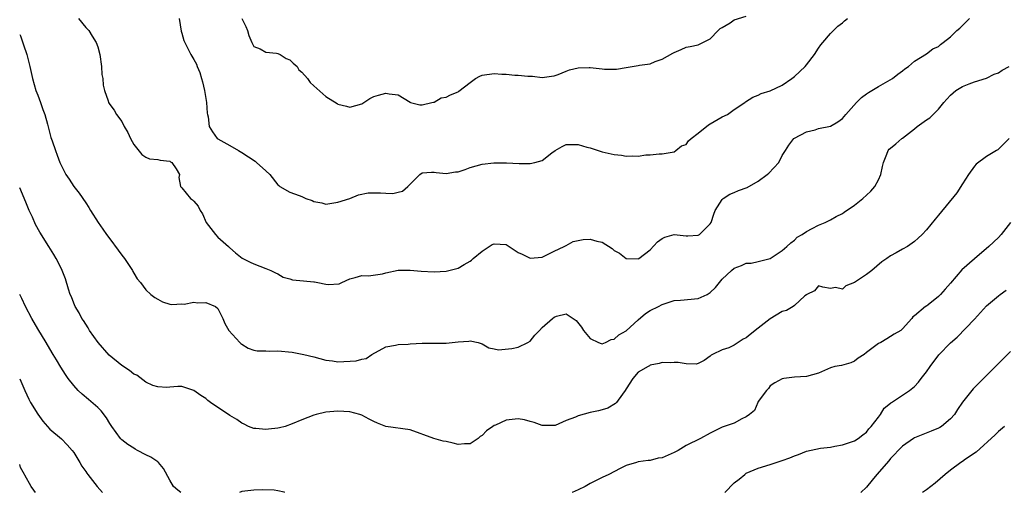
# Model space of a CAD drawing. Units: inches. Extents: x 2520000 to 2523000, y 1539000 to 1542000.
# Drawn here: x 2520000 to 2520164, y 1539000 to 1539079 of the extents above; entities that cross this region are included whole.
import ezdxf

# ---------------------------------------------------------------- set-up
doc = ezdxf.new("R2010")
doc.units = ezdxf.units.IN
doc.header["$MEASUREMENT"] = 0
doc.layers.add('LD25201539_2ft', color=74, linetype='Continuous')

msp = doc.modelspace()

# ---------------------------------------------------------------- linework, layer by layer
at = {"layer": 'LD25201539_2ft'}
for points, elevation in [([(2520037.02, 1539079), (2520037.66, 1539077.66), (2520037.93, 1539077), (2520038.16, 1539076.16), (2520038.67, 1539075), (2520039, 1539074.33), (2520040.05, 1539073.95), (2520041, 1539073.4), (2520042.77, 1539073.23), (2520043, 1539073.17), (2520043.4, 1539073), (2520044.36, 1539072.36), (2520045, 1539072.1), (2520045.55, 1539071.55), (2520046.18, 1539071), (2520046.48, 1539070.48), (2520047, 1539070.08), (2520047.93, 1539069), (2520048.36, 1539068.36), (2520049, 1539067.76), (2520051, 1539066.02), (2520052.85, 1539064.85), (2520053, 1539064.73), (2520054.42, 1539064.42), (2520055, 1539064.22), (2520057, 1539064.81), (2520057.33, 1539065), (2520058.31, 1539065.69), (2520059, 1539066.01), (2520059.75, 1539066.25), (2520061, 1539066.59), (2520061.55, 1539066.45), (2520063, 1539066.29), (2520065, 1539065.04), (2520065.1, 1539065), (2520066.61, 1539064.61), (2520067, 1539064.63), (2520068.66, 1539065), (2520068.91, 1539065.09), (2520069, 1539065.08), (2520070.21, 1539065.79), (2520071, 1539065.9), (2520071.72, 1539066.28), (2520073, 1539066.8), (2520073.13, 1539066.87), (2520075, 1539068.34), (2520075.92, 1539069), (2520076.6, 1539069.4), (2520077, 1539069.55), (2520079, 1539069.87), (2520080.27, 1539069.73), (2520081, 1539069.74), (2520082.44, 1539069.56), (2520083, 1539069.59), (2520084.61, 1539069.39), (2520085, 1539069.41), (2520085.38, 1539069.38), (2520087, 1539069.15), (2520088.58, 1539069.42), (2520089, 1539069.45), (2520089.67, 1539069.67), (2520091, 1539070.23), (2520091.56, 1539070.44), (2520093, 1539070.8), (2520094.82, 1539070.82), (2520095, 1539070.84), (2520097, 1539070.6), (2520097.41, 1539070.59), (2520099, 1539070.57), (2520099.41, 1539070.59), (2520101, 1539070.87), (2520103, 1539071.17), (2520103.22, 1539071.22), (2520105, 1539071.48), (2520105.82, 1539071.82), (2520107, 1539072.21), (2520108.79, 1539073.21), (2520109, 1539073.36), (2520110.18, 1539073.82), (2520111, 1539074.22), (2520111.66, 1539074.34), (2520113, 1539074.61), (2520115, 1539075.6), (2520116.3, 1539077), (2520116.63, 1539077.37), (2520117, 1539077.54), (2520118.3, 1539078.3), (2520119, 1539078.78), (2520121, 1539079.38)], 7802), ([(2520009.79, 1539079), (2520011, 1539077.51), (2520011.49, 1539077), (2520012.05, 1539076.05), (2520012.71, 1539075), (2520013, 1539074.3), (2520013.33, 1539073), (2520013.63, 1539071), (2520013.69, 1539069.69), (2520013.82, 1539069), (2520013.88, 1539067.88), (2520014.13, 1539067), (2520014.73, 1539065.27), (2520014.81, 1539065), (2520015, 1539064.69), (2520015.75, 1539063.75), (2520016.13, 1539063), (2520017, 1539061.83), (2520017.41, 1539061), (2520017.99, 1539059.99), (2520018.46, 1539059), (2520019, 1539058.02), (2520020.34, 1539056.34), (2520021, 1539055.91), (2520021.63, 1539055.63), (2520023, 1539055.52), (2520023.38, 1539055.38), (2520025, 1539055.2), (2520025.12, 1539055.12), (2520025.34, 1539055), (2520026.08, 1539053.92), (2520026.61, 1539053), (2520026.48, 1539052.48), (2520026.76, 1539051), (2520027, 1539050.75), (2520028.46, 1539049), (2520028.78, 1539048.78), (2520029, 1539048.58), (2520029.71, 1539047.71), (2520030.06, 1539047), (2520030.42, 1539046.42), (2520031.06, 1539045), (2520032.58, 1539043), (2520033, 1539042.57), (2520034.78, 1539041), (2520035, 1539040.76), (2520035.92, 1539039.92), (2520037.07, 1539039.07), (2520038.37, 1539038.37), (2520039, 1539038.09), (2520041, 1539037.35), (2520041.81, 1539037), (2520042.59, 1539036.59), (2520043, 1539036.41), (2520043.87, 1539035.87), (2520045, 1539035.6), (2520045.45, 1539035.45), (2520047.28, 1539035.28), (2520049, 1539035.09), (2520049.1, 1539035.1), (2520049.66, 1539035), (2520051, 1539034.72), (2520051.37, 1539034.63), (2520053.22, 1539034.78), (2520053.66, 1539035), (2520055, 1539035.58), (2520055.85, 1539035.85), (2520057, 1539036.15), (2520058.11, 1539036.11), (2520060.43, 1539036.43), (2520061, 1539036.63), (2520063, 1539037.02), (2520065, 1539037.02), (2520066.86, 1539036.86), (2520069, 1539036.78), (2520071, 1539036.89), (2520071.48, 1539037), (2520073, 1539037.4), (2520074, 1539037.99), (2520075, 1539038.53), (2520075.26, 1539038.74), (2520075.53, 1539039), (2520077, 1539040.24), (2520078.18, 1539041), (2520078.69, 1539041.31), (2520079, 1539041.44), (2520081, 1539041.3), (2520083, 1539040), (2520083.69, 1539039.69), (2520085, 1539039.03), (2520087, 1539039.19), (2520089, 1539040.2), (2520090.65, 1539041), (2520090.87, 1539041.13), (2520091, 1539041.18), (2520092.16, 1539041.84), (2520093.82, 1539042.18), (2520095, 1539042.24), (2520096.09, 1539041.91), (2520097, 1539041.7), (2520098.66, 1539040.66), (2520099, 1539040.33), (2520099.87, 1539039.87), (2520101, 1539038.98), (2520103, 1539038.92), (2520103.12, 1539039), (2520105, 1539040.46), (2520106.21, 1539041.79), (2520107, 1539042.34), (2520107.46, 1539042.54), (2520109.01, 1539043.01), (2520111, 1539042.77), (2520111.24, 1539042.76), (2520113, 1539042.87), (2520113.21, 1539043), (2520115, 1539044.79), (2520115.14, 1539045), (2520115.59, 1539046.41), (2520115.84, 1539047), (2520117, 1539048.85), (2520117.15, 1539049), (2520118.26, 1539049.74), (2520119, 1539050), (2520119.69, 1539050.31), (2520121.15, 1539050.85), (2520123, 1539051.87), (2520124.5, 1539053), (2520124.76, 1539053.24), (2520126.44, 1539055), (2520127, 1539056.15), (2520127.51, 1539057), (2520128.09, 1539057.91), (2520128.89, 1539059), (2520129, 1539059.08), (2520131, 1539060.13), (2520132.46, 1539060.46), (2520133, 1539060.65), (2520135, 1539061.07), (2520136.23, 1539061.77), (2520137, 1539062.32), (2520137.31, 1539062.69), (2520137.56, 1539063), (2520139.36, 1539065), (2520140.18, 1539065.82), (2520141, 1539066.44), (2520141.33, 1539066.67), (2520143, 1539067.7), (2520145.37, 1539069), (2520146.26, 1539069.74), (2520147, 1539070.28), (2520147.39, 1539070.61), (2520148.03, 1539071), (2520149, 1539071.92), (2520151, 1539073.11), (2520152.04, 1539073.96), (2520153, 1539074.37), (2520153.32, 1539074.68), (2520153.8, 1539075), (2520155, 1539075.95), (2520156.06, 1539077), (2520156.57, 1539077.43), (2520158.18, 1539079)], 7806), ([(2520026.57, 1539079), (2520026.89, 1539076.89), (2520027, 1539076.57), (2520027.35, 1539075.35), (2520027.52, 1539075), (2520028.51, 1539073), (2520029, 1539072.19), (2520029.42, 1539071.42), (2520029.53, 1539071), (2520029.99, 1539069.99), (2520030.26, 1539069), (2520030.44, 1539068.44), (2520030.77, 1539067), (2520031.09, 1539065), (2520031.21, 1539063.21), (2520031.25, 1539063), (2520031.36, 1539062.64), (2520031.58, 1539061), (2520032.09, 1539060.09), (2520032.91, 1539059), (2520033, 1539058.93), (2520035, 1539057.84), (2520036.41, 1539057), (2520037, 1539056.69), (2520039.2, 1539055.2), (2520039.46, 1539055), (2520041, 1539053.59), (2520041.68, 1539053), (2520043, 1539051.26), (2520043.16, 1539051.16), (2520043.33, 1539051), (2520045, 1539050.07), (2520046.52, 1539049.48), (2520047, 1539049.31), (2520047.67, 1539049), (2520048.68, 1539048.68), (2520049, 1539048.51), (2520050.3, 1539048.3), (2520051, 1539048.08), (2520053, 1539048.38), (2520054.95, 1539049), (2520056.41, 1539049.59), (2520058.05, 1539049.95), (2520059, 1539049.96), (2520060.06, 1539049.94), (2520061, 1539049.88), (2520062.15, 1539049.85), (2520063, 1539050.04), (2520063.77, 1539050.23), (2520064.63, 1539051), (2520066.63, 1539053), (2520067, 1539053.29), (2520068.6, 1539053.4), (2520069, 1539053.41), (2520069.35, 1539053.35), (2520071, 1539053.19), (2520072.58, 1539053.42), (2520073, 1539053.46), (2520074.16, 1539053.84), (2520075, 1539054.14), (2520077, 1539054.75), (2520078.93, 1539054.93), (2520079.05, 1539054.95), (2520081.07, 1539054.93), (2520083.16, 1539054.84), (2520085, 1539054.81), (2520085.76, 1539055), (2520087, 1539055.36), (2520088.63, 1539056.63), (2520089.15, 1539057), (2520090.35, 1539057.65), (2520091, 1539057.98), (2520092.02, 1539057.98), (2520093, 1539058.02), (2520094.42, 1539057.58), (2520095, 1539057.43), (2520096.32, 1539057), (2520096.82, 1539056.82), (2520097, 1539056.77), (2520098.47, 1539056.47), (2520099, 1539056.34), (2520100.22, 1539056.22), (2520101, 1539056.08), (2520102.13, 1539056.13), (2520103, 1539056.06), (2520104.26, 1539056.26), (2520105, 1539056.26), (2520106.47, 1539056.47), (2520107, 1539056.46), (2520109, 1539056.8), (2520109.28, 1539057), (2520110.22, 1539057.78), (2520111, 1539058.03), (2520111.4, 1539058.6), (2520111.82, 1539059), (2520113, 1539059.88), (2520114.71, 1539061.29), (2520115, 1539061.44), (2520117, 1539062.59), (2520117.88, 1539063), (2520119, 1539063.82), (2520120.75, 1539065), (2520120.89, 1539065.11), (2520122.08, 1539065.92), (2520123, 1539066.23), (2520123.49, 1539066.5), (2520125, 1539066.93), (2520127, 1539067.92), (2520128.61, 1539069), (2520129, 1539069.32), (2520130.78, 1539071), (2520131, 1539071.31), (2520132.34, 1539073), (2520133, 1539074.08), (2520133.4, 1539074.6), (2520133.77, 1539075), (2520135, 1539076.54), (2520136.25, 1539077.75), (2520137, 1539078.28), (2520137.36, 1539078.64), (2520137.83, 1539079)], 7804), ([(2520000, 1539076.35), (2520000.11, 1539076.11), (2520000.65, 1539074.65), (2520001.2, 1539073), (2520001.69, 1539071), (2520002.11, 1539069), (2520002.71, 1539067), (2520003, 1539066.22), (2520003.49, 1539065), (2520003.86, 1539063.86), (2520004.17, 1539063), (2520004.61, 1539061.39), (2520005, 1539059.82), (2520005.18, 1539059.18), (2520005.41, 1539058.59), (2520005.95, 1539057), (2520006.25, 1539056.25), (2520006.69, 1539055), (2520006.79, 1539054.79), (2520007, 1539054.32), (2520007.69, 1539053), (2520008.24, 1539052.24), (2520009.02, 1539051), (2520009.88, 1539049.88), (2520011, 1539048.29), (2520011.51, 1539047.51), (2520011.81, 1539047), (2520013.09, 1539045), (2520013.86, 1539043.86), (2520014.46, 1539043), (2520015, 1539042.26), (2520016.4, 1539040.4), (2520017, 1539039.54), (2520017.44, 1539039), (2520018.77, 1539037), (2520018.84, 1539036.84), (2520019, 1539036.52), (2520019.59, 1539035.59), (2520020.11, 1539035), (2520021, 1539033.75), (2520021.85, 1539033), (2520022.5, 1539032.5), (2520023, 1539032.2), (2520023.78, 1539031.78), (2520025, 1539031.4), (2520025.33, 1539031.33), (2520027, 1539031.41), (2520027.39, 1539031.39), (2520029, 1539031.72), (2520029.6, 1539031.6), (2520031, 1539031.64), (2520032.6, 1539031), (2520033, 1539030.63), (2520033.85, 1539029), (2520034.15, 1539028.15), (2520034.84, 1539027), (2520036.65, 1539025), (2520036.83, 1539024.83), (2520037, 1539024.69), (2520038.02, 1539024.02), (2520039, 1539023.69), (2520039.57, 1539023.57), (2520041, 1539023.57), (2520041.54, 1539023.54), (2520043, 1539023.58), (2520045.35, 1539023.35), (2520047.34, 1539023), (2520049, 1539022.61), (2520051, 1539022.03), (2520052.09, 1539021.91), (2520053, 1539021.77), (2520056.05, 1539021.95), (2520057, 1539022.23), (2520057.71, 1539022.29), (2520058.64, 1539023), (2520061, 1539024.29), (2520062.56, 1539024.56), (2520063, 1539024.66), (2520064.71, 1539024.71), (2520065, 1539024.74), (2520067, 1539024.86), (2520068.86, 1539024.86), (2520071, 1539024.88), (2520073, 1539025.1), (2520074.77, 1539025.23), (2520075, 1539025.29), (2520076.33, 1539025), (2520076.84, 1539024.84), (2520077, 1539024.77), (2520078.11, 1539024.11), (2520079, 1539023.93), (2520079.74, 1539023.74), (2520081.96, 1539023.96), (2520083, 1539024.2), (2520084.64, 1539025), (2520085, 1539025.22), (2520085.81, 1539026.19), (2520086.54, 1539027), (2520087, 1539027.48), (2520088.72, 1539029), (2520089, 1539029.22), (2520089.39, 1539029.39), (2520091, 1539029.79), (2520092.66, 1539028.66), (2520093.54, 1539027.54), (2520093.89, 1539027), (2520095, 1539025.66), (2520096.36, 1539025), (2520096.82, 1539024.82), (2520097, 1539024.78), (2520097.55, 1539025), (2520098.52, 1539025.48), (2520099, 1539025.52), (2520099.76, 1539026.24), (2520101, 1539026.95), (2520103, 1539028.78), (2520104.2, 1539029.8), (2520105, 1539030.31), (2520106.38, 1539031), (2520107, 1539031.35), (2520109, 1539031.98), (2520110.05, 1539032.05), (2520113, 1539032.3), (2520114.47, 1539033), (2520115, 1539033.31), (2520115.87, 1539034.13), (2520116.52, 1539035), (2520117, 1539035.54), (2520118.53, 1539037), (2520119, 1539037.4), (2520120.2, 1539037.8), (2520121, 1539038.24), (2520121.79, 1539038.21), (2520123, 1539038.51), (2520123.41, 1539038.59), (2520125, 1539038.97), (2520127, 1539040.34), (2520127.76, 1539041), (2520128.39, 1539041.61), (2520129, 1539042.07), (2520129.45, 1539042.55), (2520130.29, 1539043), (2520131, 1539043.5), (2520131.97, 1539043.97), (2520133, 1539044.55), (2520134.14, 1539045), (2520135, 1539045.46), (2520135.98, 1539046.02), (2520137, 1539046.5), (2520137.27, 1539046.73), (2520139, 1539047.91), (2520140.39, 1539049), (2520141, 1539049.53), (2520141.76, 1539050.24), (2520142.43, 1539051), (2520143, 1539052.11), (2520143.41, 1539053), (2520143.66, 1539054.34), (2520143.85, 1539055), (2520144.41, 1539056.41), (2520144.61, 1539057), (2520144.8, 1539057.2), (2520145, 1539057.38), (2520145.91, 1539058.09), (2520146.91, 1539059), (2520147, 1539059.06), (2520149, 1539060.63), (2520149.48, 1539061), (2520151, 1539062.09), (2520151.57, 1539062.43), (2520153, 1539063.89), (2520153.87, 1539065), (2520154.42, 1539065.58), (2520155, 1539066.25), (2520155.88, 1539067), (2520157, 1539067.7), (2520158.14, 1539068.14), (2520159, 1539068.45), (2520161, 1539069.08), (2520162.29, 1539069.71), (2520163, 1539069.97), (2520163.62, 1539070.38), (2520164.78, 1539071)], 7808), ([(2520164.75, 1539059), (2520163, 1539057.24), (2520162.87, 1539057.13), (2520162.67, 1539057), (2520161, 1539056.01), (2520159.29, 1539054.71), (2520159, 1539054.37), (2520158, 1539053), (2520157, 1539051.45), (2520156.08, 1539049.92), (2520153, 1539046.21), (2520152.44, 1539045.56), (2520151, 1539043.8), (2520150.27, 1539043), (2520149.62, 1539042.38), (2520149, 1539041.81), (2520147.87, 1539041), (2520147, 1539040.53), (2520145.93, 1539039.93), (2520145, 1539039.45), (2520144.43, 1539039), (2520143.57, 1539038.43), (2520141.88, 1539037), (2520141, 1539036.33), (2520139, 1539034.98), (2520137.57, 1539034.43), (2520137, 1539033.86), (2520135.86, 1539034.14), (2520135, 1539033.97), (2520133.76, 1539034.24), (2520133, 1539034.43), (2520132.38, 1539033.62), (2520131.06, 1539033), (2520131, 1539032.96), (2520130.74, 1539032.74), (2520129, 1539031.15), (2520128.79, 1539031), (2520127.68, 1539030.32), (2520127, 1539030.16), (2520125, 1539028.95), (2520123, 1539027.35), (2520121.67, 1539026.33), (2520121, 1539025.74), (2520120.48, 1539025.52), (2520119.66, 1539025), (2520119, 1539024.54), (2520118.11, 1539024.11), (2520117, 1539023.75), (2520115.38, 1539023), (2520115.14, 1539022.86), (2520115, 1539022.71), (2520114, 1539022), (2520113, 1539021.48), (2520112.63, 1539021.37), (2520111, 1539021.41), (2520109.67, 1539021.67), (2520109, 1539021.65), (2520108.38, 1539021.62), (2520107, 1539021.63), (2520106.5, 1539021.5), (2520105, 1539021.19), (2520104.89, 1539021.11), (2520104.64, 1539021), (2520103, 1539020.02), (2520102.11, 1539019), (2520101, 1539017.27), (2520100.85, 1539017), (2520100.36, 1539016.36), (2520099.39, 1539015), (2520099.21, 1539014.79), (2520097.96, 1539014.04), (2520097, 1539013.74), (2520096.41, 1539013.59), (2520095, 1539013.3), (2520093, 1539012.76), (2520092.55, 1539012.55), (2520091, 1539011.96), (2520089.17, 1539011.17), (2520089, 1539011.12), (2520087, 1539011.12), (2520085.66, 1539011.66), (2520085, 1539011.82), (2520084.08, 1539012.08), (2520083, 1539012.27), (2520081, 1539012.05), (2520079.22, 1539011.22), (2520079, 1539011.13), (2520078.78, 1539011), (2520077.73, 1539010.27), (2520077, 1539009.48), (2520076.69, 1539009.31), (2520076.33, 1539009), (2520075, 1539008.1), (2520074.1, 1539008.1), (2520073, 1539007.99), (2520072.21, 1539008.21), (2520071, 1539008.47), (2520070.54, 1539008.54), (2520068.97, 1539008.97), (2520065, 1539010.43), (2520061, 1539011), (2520059.56, 1539011.56), (2520059, 1539011.8), (2520058.2, 1539012.2), (2520057, 1539012.88), (2520056.66, 1539013), (2520055, 1539013.43), (2520053, 1539013.55), (2520051, 1539013.37), (2520049.37, 1539013), (2520049, 1539012.89), (2520047, 1539012.08), (2520045.4, 1539011.4), (2520044.23, 1539011), (2520043.27, 1539010.73), (2520043, 1539010.68), (2520041.45, 1539010.55), (2520041, 1539010.47), (2520039.33, 1539010.67), (2520039, 1539010.66), (2520038.08, 1539011), (2520037.39, 1539011.39), (2520037, 1539011.55), (2520036.17, 1539012.17), (2520035, 1539012.82), (2520034.76, 1539013), (2520033, 1539014.13), (2520031.75, 1539015), (2520031.33, 1539015.33), (2520031, 1539015.64), (2520030.15, 1539016.15), (2520029, 1539016.99), (2520027, 1539017.66), (2520026.35, 1539017.65), (2520025, 1539017.56), (2520024.5, 1539017.5), (2520023, 1539017.58), (2520022.16, 1539017.84), (2520021, 1539018.39), (2520019.52, 1539019.52), (2520019, 1539019.73), (2520018.31, 1539020.31), (2520017, 1539021.17), (2520014.89, 1539022.89), (2520013.05, 1539025), (2520011.65, 1539027), (2520011.43, 1539027.43), (2520011, 1539028.04), (2520010.64, 1539028.64), (2520010.35, 1539029), (2520009.91, 1539029.91), (2520009.22, 1539031), (2520009, 1539031.53), (2520008.61, 1539032.61), (2520008.42, 1539033), (2520008.12, 1539033.88), (2520007.61, 1539035.61), (2520007.05, 1539037), (2520006.39, 1539038.39), (2520006.09, 1539039), (2520005.67, 1539039.67), (2520004.88, 1539041), (2520003.38, 1539043.38), (2520002.65, 1539044.65), (2520002.11, 1539045.89), (2520001.6, 1539047), (2520001, 1539048.38), (2520000, 1539050.78)], 7810), ([(2520164.99, 1539045.01), (2520163.46, 1539043), (2520163, 1539042.52), (2520161.4, 1539041), (2520159, 1539038.96), (2520156.91, 1539037.09), (2520155, 1539034.88), (2520154.1, 1539033.9), (2520153.34, 1539033), (2520153, 1539032.63), (2520151.29, 1539031.29), (2520151, 1539031.07), (2520150.86, 1539031), (2520149, 1539029.42), (2520148.74, 1539029.26), (2520148.55, 1539029), (2520147, 1539027.26), (2520146.72, 1539027), (2520145.61, 1539026.39), (2520144.41, 1539025.59), (2520143.41, 1539025), (2520143, 1539024.81), (2520141, 1539023.31), (2520140.61, 1539023), (2520139.65, 1539022.35), (2520139, 1539021.88), (2520138.38, 1539021.62), (2520136.83, 1539021.17), (2520135.76, 1539021), (2520135, 1539020.78), (2520133, 1539019.86), (2520131, 1539019.31), (2520129, 1539019.2), (2520127.27, 1539019), (2520127, 1539018.95), (2520125.76, 1539018.24), (2520125, 1539017.77), (2520124.67, 1539017.33), (2520124.35, 1539017), (2520123, 1539015.15), (2520122.9, 1539015), (2520122.34, 1539013.66), (2520121.54, 1539013), (2520121, 1539012.6), (2520120.26, 1539012.26), (2520119, 1539011.53), (2520117, 1539010.85), (2520115, 1539009.88), (2520113.38, 1539009), (2520111, 1539007.82), (2520109.64, 1539007), (2520109, 1539006.65), (2520107, 1539005.78), (2520106.32, 1539005.68), (2520105, 1539005.33), (2520104.68, 1539005.32), (2520103, 1539005.07), (2520102.72, 1539005), (2520101, 1539004.46), (2520099.97, 1539003.97), (2520098.13, 1539003), (2520097, 1539002.49), (2520096, 1539002), (2520095, 1539001.48), (2520094.14, 1539001), (2520093, 1539000.44), (2520092, 1539000), (2520092, 1539000)], 7812), ([(2520117.41, 1539000), (2520119, 1539001.59), (2520119.83, 1539002.18), (2520120.75, 1539003), (2520121, 1539003.17), (2520123, 1539004.02), (2520125, 1539004.66), (2520125.96, 1539005), (2520127, 1539005.3), (2520128.26, 1539005.74), (2520129, 1539006.09), (2520129.69, 1539006.31), (2520131, 1539006.86), (2520133.36, 1539007.36), (2520135, 1539007.55), (2520135.72, 1539007.72), (2520137, 1539007.92), (2520139, 1539008.58), (2520139.61, 1539009), (2520140.4, 1539009.6), (2520141, 1539010.05), (2520141.4, 1539010.6), (2520141.8, 1539011), (2520143, 1539012.55), (2520143.37, 1539013), (2520143.94, 1539014.06), (2520145, 1539014.87), (2520145.07, 1539014.93), (2520145.2, 1539015), (2520148.16, 1539017), (2520149, 1539017.64), (2520149.65, 1539018.35), (2520150.12, 1539019), (2520151, 1539020.09), (2520151.62, 1539021), (2520153.08, 1539022.92), (2520155, 1539024.95), (2520156.1, 1539025.9), (2520159, 1539028.88), (2520160, 1539030), (2520161, 1539031.08), (2520163, 1539032.76), (2520163.3, 1539033), (2520164.3, 1539033.7)], 7814), ([(2520026.83, 1539000), (2520026.34, 1539000.34), (2520025.63, 1539001), (2520025, 1539002.02), (2520023.97, 1539003.97), (2520023.13, 1539005), (2520023, 1539005.1), (2520021.85, 1539005.85), (2520021, 1539006.27), (2520019.63, 1539007), (2520019.21, 1539007.21), (2520019, 1539007.34), (2520017.99, 1539007.99), (2520017, 1539008.75), (2520016.87, 1539008.87), (2520016.76, 1539009), (2520015.33, 1539011), (2520015, 1539011.49), (2520014.45, 1539012.45), (2520013.59, 1539013.59), (2520013, 1539014.17), (2520011.48, 1539015.48), (2520010.38, 1539016.38), (2520009.74, 1539017), (2520009, 1539017.82), (2520008.1, 1539019), (2520007.65, 1539019.65), (2520006.86, 1539020.86), (2520006.11, 1539022.11), (2520005.6, 1539023), (2520005, 1539023.95), (2520004.41, 1539025), (2520003, 1539027.26), (2520002.01, 1539029), (2520000.95, 1539031), (2520000.33, 1539032.33), (2520000, 1539032.97)], 7812), ([(2520165, 1539023.47), (2520162.49, 1539021), (2520161, 1539019.48), (2520160.49, 1539019), (2520158.76, 1539017.24), (2520158.54, 1539017), (2520157, 1539015.03), (2520156.18, 1539013.82), (2520155.67, 1539013), (2520155, 1539012.23), (2520153.52, 1539011), (2520153.21, 1539010.79), (2520153, 1539010.69), (2520151.81, 1539010.19), (2520149, 1539009.09), (2520148.85, 1539009), (2520147, 1539007.71), (2520146.31, 1539007), (2520145.69, 1539006.31), (2520145, 1539005.65), (2520144.72, 1539005.28), (2520142.75, 1539003), (2520141.97, 1539002.03), (2520141, 1539000.87), (2520140.1, 1539000)], 7816), ([(2520000, 1539018.9), (2520000.84, 1539017), (2520001.52, 1539015.52), (2520001.81, 1539015), (2520003, 1539013.02), (2520003.84, 1539011.84), (2520005, 1539010.53), (2520006.94, 1539008.94), (2520007.92, 1539007.92), (2520008.76, 1539007), (2520009, 1539006.63), (2520010, 1539005), (2520010.34, 1539004.34), (2520011, 1539003.46), (2520011.17, 1539003.17), (2520011.33, 1539003), (2520012.91, 1539001), (2520013.77, 1539000)], 7814), ([(2520164.01, 1539011), (2520163, 1539010.14), (2520162.42, 1539009.58), (2520159.28, 1539006.72), (2520157.53, 1539005.53), (2520157, 1539005.15), (2520156.75, 1539005), (2520155, 1539003.69), (2520154.12, 1539003), (2520152.47, 1539001.53), (2520151, 1539000.42), (2520150.33, 1539000)], 7818), ([(2520002.63, 1539000), (2520002.34, 1539000.34), (2520001.91, 1539001), (2520000.86, 1539002.86), (2520000.82, 1539003), (2520000.14, 1539004.14), (2520000, 1539004.65)], 7816), ([(2520044.17, 1539000), (2520044.04, 1539000.04), (2520043, 1539000.26), (2520042.38, 1539000.38), (2520040.43, 1539000.43), (2520039, 1539000.35), (2520037, 1539000.12), (2520036.59, 1539000)], 7812)]:
    msp.add_lwpolyline(points, dxfattribs=dict(at, elevation=elevation))

doc.saveas('drawing.dxf')
